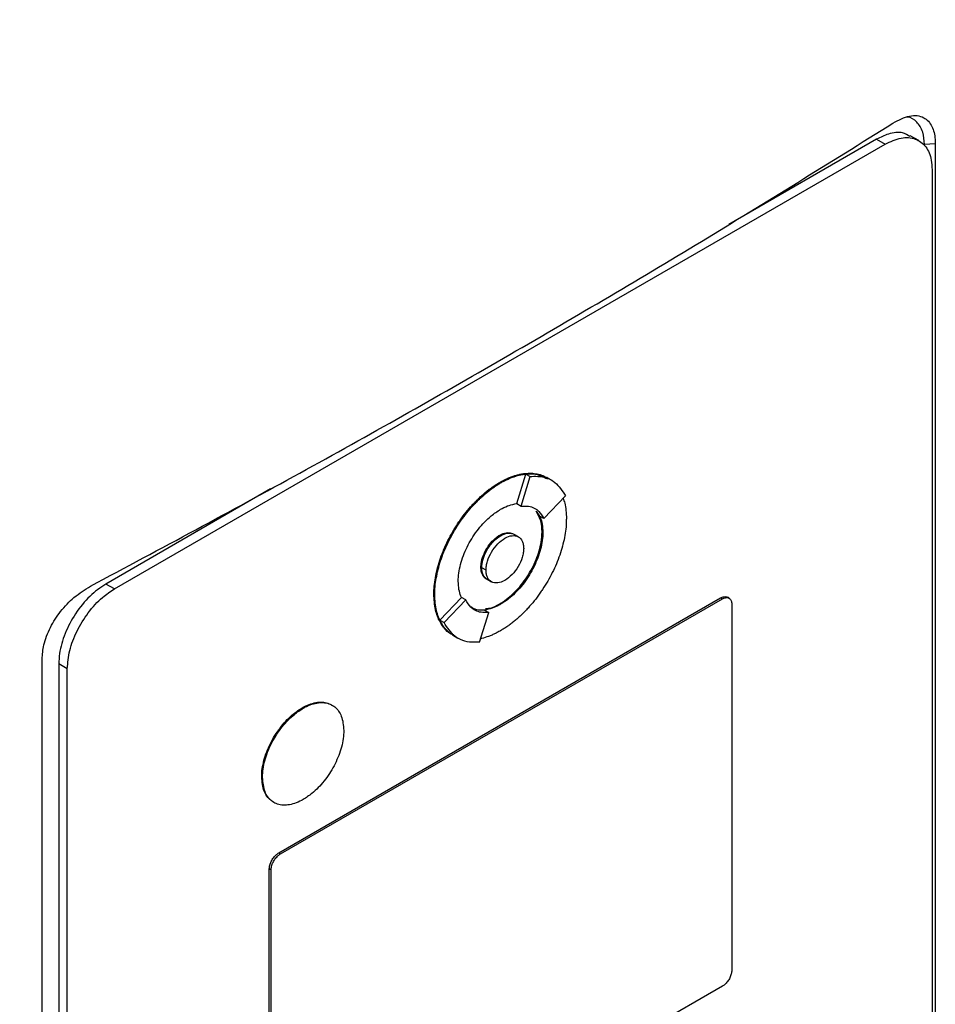
# Model space of a CAD drawing. Extents: x 0.4 to 10.6, y 0.4 to 8.1.
# Drawn here: x 3.2 to 3.3, y 5.8 to 5.9 of the extents above; entities that cross this region are included whole.
import ezdxf

# ---------------------------------------------------------------- set-up
doc = ezdxf.new("R2010")
doc.units = 0
doc.linetypes.add('SLD-SOLID', pattern=[0])
doc.layers.get('0').update_dxf_attribs({"linetype": 'CONTINUOUS'})

msp = doc.modelspace()

# ---------------------------------------------------------------- linework, layer by layer
at = {"color": 7, "linetype": 'SLD-SOLID'}
for p, q in [((3.24775, 5.85837), (3.23171, 5.84911)), ((3.24775, 5.85837), (3.24868, 5.85784)), ((3.25234, 5.85822), (3.25141, 5.85875)), ((3.16498, 5.80952), (3.24868, 5.85784)), ((3.25413, 5.85788), (3.25295, 5.85779)), ((3.25413, 5.85788), (3.25413, 5.71151)), ((3.25378, 5.85505), (3.25378, 5.71173)), ((3.20868, 5.81879), (3.20965, 5.822)), ((3.20914, 5.81852), (3.21012, 5.82173)), ((3.20965, 5.822), (3.21012, 5.82173)), ((3.21204, 5.82156), (3.21195, 5.82162)), ((3.20683, 5.82109), (3.20692, 5.82104)), ((3.21251, 5.82129), (3.21204, 5.82156)), ((3.18194, 5.82038), (3.16405, 5.81005)), ((3.21163, 5.81716), (3.21398, 5.81962)), ((3.20868, 5.81879), (3.20868, 5.81879)), ((3.20868, 5.81879), (3.20914, 5.81852)), ((3.21077, 5.81798), (3.21116, 5.81743)), ((3.21163, 5.81716), (3.21116, 5.81743)), ((3.20692, 5.8153), (3.20683, 5.81536)), ((3.20885, 5.81518), (3.20838, 5.81545)), ((3.21151, 5.81566), (3.21142, 5.81571)), ((3.20479, 5.81188), (3.20488, 5.81183)), ((3.20535, 5.81156), (3.20488, 5.81183)), ((3.16498, 5.80952), (3.16405, 5.81005)), ((3.20546, 5.81057), (3.20592, 5.8103)), ((3.19968, 5.80894), (3.19977, 5.80888)), ((3.18283, 5.78084), (3.23082, 5.80854)), ((3.18302, 5.78073), (3.23101, 5.80844)), ((3.20032, 5.80613), (3.20268, 5.80858)), ((3.20079, 5.80586), (3.20314, 5.80832)), ((3.20268, 5.80859), (3.20268, 5.80858)), ((3.20314, 5.80832), (3.20268, 5.80859)), ((3.20683, 5.8079), (3.20692, 5.80785)), ((3.23082, 5.80854), (3.23101, 5.80844)), ((3.23174, 5.80851), (3.23155, 5.80862)), ((3.23203, 5.80788), (3.23203, 5.7681)), ((3.20465, 5.80375), (3.20563, 5.80696)), ((3.20516, 5.80723), (3.20563, 5.80696)), ((3.20032, 5.80613), (3.20079, 5.80586)), ((3.20171, 5.80451), (3.2018, 5.80446)), ((3.2018, 5.80446), (3.20227, 5.80419)), ((3.15714, 5.65552), (3.15714, 5.80189)), ((3.15987, 5.80084), (3.15894, 5.80137)), ((3.15894, 5.80137), (3.15894, 5.65805)), ((3.15987, 5.65751), (3.15987, 5.80084)), ((3.18539, 5.79661), (3.18548, 5.79656)), ((3.18098, 5.78911), (3.18107, 5.78905)), ((3.18283, 5.78084), (3.18302, 5.78073)), ((3.18181, 5.73933), (3.18181, 5.77911)), ((3.18181, 5.77911), (3.182, 5.779)), ((3.182, 5.73922), (3.182, 5.779)), ((3.23101, 5.76637), (3.18302, 5.73866))]:
    msp.add_line(p, q, dxfattribs=at)
for points, knots in [([(3.07849, 5.85219), (3.08961, 5.85687), (3.11187, 5.86623), (3.14393, 5.88131), (3.17506, 5.89705), (3.19481, 5.90818), (3.20469, 5.91375)], [0, 0, 0, 0, 0.249432, 0.499351, 0.749594, 1, 1, 1, 1]), ([(3.20732, 5.90879), (3.1974, 5.9032), (3.17757, 5.89202), (3.14629, 5.8762), (3.11409, 5.86106), (3.09172, 5.85165), (3.08055, 5.84695)], [0, 0, 0, 0, 0.250407, 0.50065, 0.750569, 1, 1, 1, 1]), ([(3.16239, 5.80982), (3.17002, 5.8139), (3.18527, 5.82207), (3.20735, 5.83457), (3.22888, 5.84724), (3.24265, 5.85583), (3.24953, 5.86012)], [0, 0, 0, 0, 0.249338, 0.498939, 0.749336, 1, 1, 1, 1]), ([(3.24953, 5.86012), (3.25015, 5.86045), (3.25137, 5.86108), (3.25288, 5.86089), (3.25382, 5.8599), (3.25411, 5.85875), (3.25412, 5.85804), (3.25413, 5.85788)], [0, 0, 0, 0, 0.265767, 0.525373, 0.746706, 0.94497, 1, 1, 1, 1]), ([(3.25295, 5.85779), (3.25291, 5.85827), (3.25284, 5.85927), (3.25216, 5.86027), (3.2515, 5.86077), (3.25107, 5.86076), (3.25105, 5.86076)], [0, 0, 0, 0, 0.306412, 0.649551, 0.985389, 1, 1, 1, 1]), ([(3.25137, 5.85867), (3.25112, 5.85882), (3.25047, 5.85921), (3.24917, 5.85907), (3.24818, 5.85858), (3.24775, 5.85837)], [0, 0, 0, 0, 0.263089, 0.681871, 1, 1, 1, 1]), ([(3.24868, 5.85784), (3.24927, 5.85811), (3.25045, 5.85866), (3.25201, 5.85852), (3.25316, 5.85766), (3.25371, 5.85639), (3.25376, 5.85541), (3.25378, 5.85505)], [0, 0, 0, 0, 0.223474, 0.447049, 0.666346, 0.879773, 1, 1, 1, 1]), ([(3.20683, 5.82109), (3.20686, 5.82111), (3.20692, 5.82114), (3.20701, 5.82119), (3.20711, 5.82124), (3.2072, 5.82129), (3.20729, 5.82134), (3.20738, 5.82139), (3.20748, 5.82143), (3.20757, 5.82147), (3.20766, 5.82152), (3.20775, 5.82156), (3.20784, 5.8216), (3.20794, 5.82163), (3.20803, 5.82167), (3.20812, 5.8217), (3.2083, 5.82177), (3.20857, 5.82186), (3.20884, 5.82193), (3.20902, 5.82197), (3.20911, 5.82199), (3.20918, 5.822), (3.20926, 5.82202), (3.20933, 5.82203), (3.20942, 5.82204), (3.2095, 5.82205), (3.20967, 5.82207), (3.21004, 5.8221), (3.21059, 5.82208), (3.21121, 5.82195), (3.21166, 5.82179), (3.21189, 5.82164), (3.21194, 5.82161)], [0, 0, 0, 0, 0.0163346, 0.0326692, 0.0490038, 0.0653385, 0.0816731, 0.0980077, 0.1143423, 0.1306769, 0.1470116, 0.1633462, 0.1796808, 0.1960155, 0.2123501, 0.2286847, 0.2450193, 0.3103778, 0.3757365, 0.3920711, 0.4084057, 0.4247404, 0.4329076, 0.4492422, 0.4655768, 0.4819115, 0.4982461, 0.563605, 0.694454, 0.8253041, 0.956156, 1, 1, 1, 1]), ([(3.20692, 5.82104), (3.20698, 5.82107), (3.20711, 5.82114), (3.20729, 5.82124), (3.20748, 5.82133), (3.20766, 5.82142), (3.20785, 5.8215), (3.20803, 5.82158), (3.2084, 5.82172), (3.20876, 5.82184), (3.20912, 5.82192), (3.20929, 5.82195), (3.20947, 5.82198), (3.20981, 5.82203), (3.21021, 5.82204), (3.21075, 5.82201), (3.21126, 5.8219), (3.21173, 5.82175), (3.21197, 5.82159), (3.21204, 5.82155)], [0, 0, 0, 0, 0.032673, 0.065346, 0.098018, 0.130691, 0.163364, 0.196037, 0.22871, 0.359562, 0.392235, 0.424908, 0.457581, 0.490254, 0.621109, 0.686471, 0.817328, 0.948186, 1, 1, 1, 1]), ([(3.20965, 5.822), (3.20994, 5.82202), (3.21082, 5.82209), (3.21153, 5.82172), (3.212, 5.82148)], [0, 0, 0, 0, 0.3238513, 1, 1, 1, 1]), ([(3.21012, 5.82173), (3.2104, 5.82175), (3.21141, 5.8218), (3.2129, 5.8213), (3.21363, 5.82016), (3.21398, 5.81962)], [0, 0, 0, 0, 0.1687015, 0.6025715, 1, 1, 1, 1]), ([(3.19968, 5.80894), (3.19968, 5.80901), (3.19968, 5.80937), (3.19973, 5.81004), (3.19987, 5.81096), (3.20009, 5.81191), (3.20039, 5.81287), (3.20076, 5.81383), (3.2012, 5.81478), (3.2017, 5.81571), (3.20216, 5.81646), (3.20265, 5.81717), (3.20317, 5.81787), (3.20367, 5.81845), (3.20398, 5.81878), (3.20409, 5.8189), (3.20418, 5.81899), (3.20427, 5.81908), (3.20435, 5.81917), (3.20444, 5.81925), (3.20452, 5.81933), (3.20459, 5.8194), (3.20475, 5.81955), (3.20502, 5.81979), (3.20529, 5.82002), (3.20546, 5.82015), (3.20553, 5.82021), (3.20561, 5.82027), (3.2057, 5.82034), (3.20579, 5.82041), (3.20589, 5.82048), (3.20598, 5.82054), (3.20607, 5.82061), (3.20616, 5.82067), (3.20626, 5.82073), (3.20635, 5.82079), (3.20644, 5.82085), (3.20653, 5.82091), (3.20663, 5.82097), (3.20673, 5.82103), (3.20679, 5.82107), (3.20683, 5.82109)], [0, 0, 0, 0, 0.0167679, 0.0839329, 0.1511002, 0.2182675, 0.2854336, 0.3525974, 0.4197588, 0.486918, 0.5540754, 0.5876194, 0.6547752, 0.7219303, 0.7386981, 0.7470815, 0.7554648, 0.7638482, 0.7722315, 0.7806149, 0.7889982, 0.7931899, 0.8015732, 0.835117, 0.8686607, 0.877044, 0.8812357, 0.889619, 0.8980024, 0.9063857, 0.9147691, 0.9231524, 0.9315358, 0.9399191, 0.9483025, 0.9566858, 0.9650692, 0.9734525, 0.9818359, 0.9909171, 1, 1, 1, 1]), ([(3.19977, 5.80888), (3.19977, 5.80896), (3.19978, 5.80932), (3.19982, 5.80999), (3.19997, 5.81091), (3.20019, 5.81186), (3.20048, 5.81282), (3.20085, 5.81378), (3.20129, 5.81473), (3.20179, 5.81566), (3.20225, 5.8164), (3.20274, 5.81712), (3.20326, 5.81781), (3.20382, 5.81846), (3.20422, 5.81888), (3.20445, 5.81912), (3.20459, 5.81926), (3.2048, 5.81945), (3.20507, 5.8197), (3.20537, 5.81995), (3.20561, 5.82015), (3.2058, 5.82029), (3.20598, 5.82042), (3.20616, 5.82055), (3.20635, 5.82068), (3.20654, 5.8208), (3.20673, 5.82092), (3.20686, 5.821), (3.20692, 5.82104)], [0, 0, 0, 0, 0.016768, 0.083933, 0.151101, 0.218269, 0.285435, 0.3526, 0.419762, 0.486921, 0.554079, 0.587623, 0.65478, 0.721935, 0.755479, 0.772247, 0.789015, 0.797398, 0.830942, 0.864486, 0.881254, 0.898022, 0.91479, 0.931558, 0.948325, 0.965093, 0.982541, 1, 1, 1, 1]), ([(3.20692, 5.81817), (3.20698, 5.8182), (3.20729, 5.81838), (3.20789, 5.81865), (3.2084, 5.81874), (3.20868, 5.81879)], [0, 0, 0, 0, 0.103061, 0.516517, 1, 1, 1, 1]), ([(3.20914, 5.81852), (3.20942, 5.81853), (3.21017, 5.81855), (3.21106, 5.8181), (3.21146, 5.81744), (3.21163, 5.81716)], [0, 0, 0, 0, 0.2630548, 0.6952204, 1, 1, 1, 1]), ([(3.21373, 5.81935), (3.21378, 5.81919), (3.21392, 5.81878), (3.21404, 5.81804), (3.21406, 5.81744), (3.21407, 5.81713)], [0, 0, 0, 0, 0.250403, 0.622606, 1, 1, 1, 1]), ([(3.20233, 5.81036), (3.20233, 5.81043), (3.20233, 5.81079), (3.20244, 5.81177), (3.20281, 5.81306), (3.20339, 5.81431), (3.20391, 5.8152), (3.20471, 5.81632), (3.20574, 5.8174), (3.20657, 5.81794), (3.20692, 5.81817)], [0, 0, 0, 0, 0.026146, 0.13109, 0.338032, 0.44085, 0.543658, 0.646458, 0.854027, 1, 1, 1, 1]), ([(3.21142, 5.81571), (3.21142, 5.81578), (3.21142, 5.81614), (3.21132, 5.81701), (3.21099, 5.8176), (3.21077, 5.81798)], [0, 0, 0, 0, 0.077389, 0.388017, 1, 1, 1, 1]), ([(3.21117, 5.81743), (3.21119, 5.81738), (3.21131, 5.81712), (3.21147, 5.81656), (3.2115, 5.81597), (3.21151, 5.81566)], [0, 0, 0, 0, 0.105857, 0.530733, 1, 1, 1, 1]), ([(3.21407, 5.81713), (3.21406, 5.81706), (3.21406, 5.8167), (3.21402, 5.81603), (3.21387, 5.81511), (3.21365, 5.81416), (3.21336, 5.8132), (3.21299, 5.81224), (3.21255, 5.81129), (3.21205, 5.81036), (3.21159, 5.80962), (3.2111, 5.8089), (3.21058, 5.80821), (3.21002, 5.80756), (3.20962, 5.80714), (3.20939, 5.8069), (3.20925, 5.80676), (3.20904, 5.80656), (3.20877, 5.80632), (3.20847, 5.80607), (3.20823, 5.80587), (3.20804, 5.80573), (3.20786, 5.80559), (3.20768, 5.80546), (3.20749, 5.80534), (3.2073, 5.80521), (3.20711, 5.8051), (3.20698, 5.80502), (3.20692, 5.80498)], [0, 0, 0, 0, 0.016768, 0.083934, 0.151101, 0.218269, 0.285436, 0.3526, 0.419762, 0.486922, 0.55408, 0.587624, 0.654781, 0.721936, 0.755481, 0.772248, 0.789016, 0.7974, 0.830944, 0.864488, 0.881256, 0.898024, 0.914791, 0.931559, 0.948327, 0.965095, 0.982542, 1, 1, 1, 1]), ([(3.20479, 5.81188), (3.20479, 5.81196), (3.2048, 5.81228), (3.20493, 5.81292), (3.20531, 5.81378), (3.20585, 5.81456), (3.20639, 5.81508), (3.20672, 5.81529), (3.20683, 5.81536)], [0, 0, 0, 0, 0.0589695, 0.2649595, 0.4708235, 0.6821937, 0.8993702, 1, 1, 1, 1]), ([(3.20488, 5.81183), (3.20491, 5.81213), (3.20495, 5.81261), (3.20521, 5.81329), (3.20547, 5.8138), (3.20579, 5.81429), (3.20627, 5.81484), (3.20692, 5.81535), (3.20757, 5.81559), (3.20804, 5.81558), (3.20828, 5.81553), (3.20838, 5.81545), (3.20838, 5.81545)], [0, 0, 0, 0, 0.156187, 0.241541, 0.327446, 0.413727, 0.500556, 0.660811, 0.821066, 0.907792, 0.994175, 1, 1, 1, 1]), ([(3.20488, 5.81183), (3.20488, 5.8119), (3.20489, 5.81223), (3.20502, 5.81287), (3.2054, 5.81372), (3.20594, 5.8145), (3.20648, 5.81503), (3.20681, 5.81524), (3.20692, 5.8153)], [0, 0, 0, 0, 0.058969, 0.264959, 0.470823, 0.682194, 0.89937, 1, 1, 1, 1]), ([(3.20535, 5.81156), (3.20535, 5.81172), (3.20537, 5.81203), (3.20553, 5.8127), (3.20591, 5.81355), (3.20659, 5.81445), (3.20739, 5.81509), (3.20818, 5.81537), (3.20886, 5.81526), (3.20924, 5.81484), (3.2094, 5.81436), (3.20942, 5.81406), (3.20943, 5.81392)], [0, 0, 0, 0, 0.061897, 0.12388, 0.248069, 0.373575, 0.500001, 0.626426, 0.751933, 0.876122, 0.938143, 1, 1, 1, 1]), ([(3.20683, 5.8079), (3.20689, 5.80794), (3.2072, 5.80812), (3.20801, 5.8087), (3.20897, 5.80967), (3.20981, 5.81082), (3.21035, 5.81175), (3.21094, 5.81301), (3.21135, 5.8144), (3.2114, 5.81535), (3.21142, 5.81571)], [0, 0, 0, 0, 0.026147, 0.131043, 0.342931, 0.452164, 0.55813, 0.662677, 0.871572, 1, 1, 1, 1]), ([(3.20683, 5.81536), (3.20689, 5.81539), (3.20718, 5.81555), (3.20769, 5.8157), (3.20803, 5.81559), (3.20819, 5.81553)], [0, 0, 0, 0, 0.124281, 0.593098, 1, 1, 1, 1]), ([(3.21151, 5.81566), (3.21151, 5.81559), (3.21151, 5.81523), (3.2114, 5.81425), (3.21103, 5.81296), (3.21045, 5.81171), (3.20993, 5.81081), (3.20913, 5.8097), (3.2081, 5.80862), (3.20727, 5.80807), (3.20692, 5.80785)], [0, 0, 0, 0, 0.026147, 0.131097, 0.338035, 0.440851, 0.543658, 0.646457, 0.854022, 1, 1, 1, 1]), ([(3.20692, 5.8153), (3.20718, 5.81542), (3.20771, 5.81564), (3.20826, 5.8156), (3.20844, 5.81539), (3.20847, 5.81535)], [0, 0, 0, 0, 0.448307, 0.893308, 1, 1, 1, 1]), ([(3.20943, 5.81392), (3.20942, 5.81376), (3.2094, 5.81345), (3.20924, 5.81278), (3.20886, 5.81193), (3.20818, 5.81103), (3.20739, 5.81039), (3.20659, 5.81011), (3.20591, 5.81022), (3.20553, 5.81064), (3.20537, 5.81112), (3.20535, 5.81142), (3.20535, 5.81156)], [0, 0, 0, 0, 0.061897, 0.12388, 0.248069, 0.373575, 0.500001, 0.626426, 0.751933, 0.876122, 0.938143, 1, 1, 1, 1]), ([(3.2053, 5.8107), (3.20518, 5.81079), (3.20492, 5.811), (3.2048, 5.81148), (3.20479, 5.81181), (3.20479, 5.81188)], [0, 0, 0, 0, 0.38102, 0.854468, 1, 1, 1, 1]), ([(3.20559, 5.81053), (3.20555, 5.81054), (3.20529, 5.81057), (3.20507, 5.81092), (3.2049, 5.81139), (3.20489, 5.81168), (3.20488, 5.81183)], [0, 0, 0, 0, 0.0795823, 0.5403382, 0.7704144, 1, 1, 1, 1]), ([(3.20546, 5.81057), (3.20538, 5.81063), (3.2052, 5.81075), (3.20495, 5.81114), (3.20491, 5.81156), (3.20488, 5.81183)], [0, 0, 0, 0, 0.248918, 0.514523, 1, 1, 1, 1]), ([(3.15714, 5.80189), (3.15718, 5.8024), (3.15726, 5.80351), (3.15797, 5.80535), (3.15912, 5.80714), (3.16064, 5.80874), (3.16178, 5.80945), (3.16239, 5.80982)], [0, 0, 0, 0, 0.170738, 0.371109, 0.565845, 0.770297, 1, 1, 1, 1]), ([(3.16405, 5.81005), (3.16346, 5.80965), (3.16228, 5.80883), (3.16072, 5.80689), (3.15957, 5.80471), (3.15901, 5.80279), (3.15896, 5.80175), (3.15894, 5.80137)], [0, 0, 0, 0, 0.223474, 0.447049, 0.666346, 0.879773, 1, 1, 1, 1]), ([(3.20268, 5.80858), (3.20265, 5.80864), (3.20254, 5.8089), (3.20237, 5.80946), (3.20234, 5.81005), (3.20233, 5.81036)], [0, 0, 0, 0, 0.105681, 0.529849, 1, 1, 1, 1]), ([(3.15987, 5.80084), (3.15993, 5.8015), (3.16003, 5.80281), (3.16087, 5.80498), (3.16211, 5.80699), (3.16355, 5.80858), (3.16455, 5.80923), (3.16498, 5.80952)], [0, 0, 0, 0, 0.206002, 0.411919, 0.621572, 0.83663, 1, 1, 1, 1]), ([(3.2016, 5.80459), (3.20152, 5.80464), (3.20127, 5.80478), (3.20098, 5.80506), (3.20064, 5.80546), (3.20034, 5.80592), (3.20005, 5.80655), (3.19976, 5.8075), (3.19971, 5.80836), (3.19968, 5.80894)], [0, 0, 0, 0, 0.06345, 0.20578, 0.27687, 0.419208, 0.561551, 0.703896, 1, 1, 1, 1]), ([(3.2018, 5.80447), (3.2017, 5.80453), (3.20142, 5.80469), (3.2011, 5.80498), (3.20075, 5.80538), (3.20045, 5.80583), (3.20016, 5.80645), (3.19994, 5.80717), (3.1998, 5.80798), (3.19978, 5.80858), (3.19977, 5.80888)], [0, 0, 0, 0, 0.083251, 0.221225, 0.290141, 0.428123, 0.56611, 0.7041, 0.851024, 1, 1, 1, 1]), ([(3.20563, 5.80696), (3.20535, 5.80695), (3.2046, 5.80693), (3.20371, 5.80738), (3.20331, 5.80804), (3.20314, 5.80832)], [0, 0, 0, 0, 0.263058, 0.695211, 1, 1, 1, 1]), ([(3.20692, 5.80785), (3.20686, 5.80781), (3.20655, 5.80764), (3.20595, 5.80737), (3.20544, 5.80728), (3.20516, 5.80723)], [0, 0, 0, 0, 0.1032351, 0.5173887, 1, 1, 1, 1]), ([(3.20527, 5.80738), (3.20544, 5.80739), (3.20593, 5.80741), (3.20648, 5.80771), (3.20683, 5.8079)], [0, 0, 0, 0, 0.353087, 1, 1, 1, 1]), ([(3.23082, 5.80854), (3.23094, 5.8086), (3.23117, 5.8087), (3.23142, 5.8087), (3.23152, 5.80862), (3.23154, 5.8086)], [0, 0, 0, 0, 0.4365273, 0.8732326, 1, 1, 1, 1]), ([(3.23101, 5.80844), (3.23112, 5.80849), (3.23136, 5.8086), (3.23167, 5.80857), (3.2319, 5.8084), (3.23201, 5.80814), (3.23202, 5.80795), (3.23203, 5.80788)], [0, 0, 0, 0, 0.223882, 0.447855, 0.668004, 0.882662, 1, 1, 1, 1]), ([(3.20516, 5.80723), (3.20488, 5.80721), (3.20431, 5.80717), (3.20389, 5.80745), (3.20368, 5.80758)], [0, 0, 0, 0, 0.509587, 1, 1, 1, 1]), ([(3.20184, 5.80454), (3.20172, 5.80457), (3.20102, 5.80479), (3.20064, 5.80552), (3.20032, 5.80613)], [0, 0, 0, 0, 0.171152, 1, 1, 1, 1]), ([(3.20465, 5.80375), (3.20437, 5.80373), (3.20336, 5.80368), (3.20187, 5.80418), (3.20114, 5.80532), (3.20079, 5.80586)], [0, 0, 0, 0, 0.168703, 0.602565, 1, 1, 1, 1]), ([(3.20692, 5.80498), (3.20686, 5.80495), (3.20673, 5.80488), (3.20655, 5.80478), (3.20636, 5.80468), (3.20618, 5.8046), (3.20599, 5.80451), (3.20581, 5.80444), (3.20544, 5.8043), (3.20509, 5.80418), (3.20481, 5.80412), (3.20476, 5.80411)], [0, 0, 0, 0, 0.084721, 0.169443, 0.254164, 0.338886, 0.423607, 0.508329, 0.593051, 0.932353, 1, 1, 1, 1]), ([(3.18539, 5.79661), (3.18545, 5.79665), (3.18576, 5.79682), (3.18657, 5.79717), (3.18752, 5.79729), (3.18827, 5.79711), (3.18855, 5.79693), (3.18866, 5.79685)], [0, 0, 0, 0, 0.050685, 0.25407, 0.665272, 0.868547, 1, 1, 1, 1]), ([(3.18548, 5.79656), (3.18555, 5.79659), (3.18586, 5.79677), (3.18667, 5.79712), (3.18762, 5.79724), (3.18842, 5.79703), (3.18893, 5.79672), (3.18934, 5.79628), (3.18977, 5.79551), (3.18985, 5.7947), (3.1899, 5.79415)], [0, 0, 0, 0, 0.027221, 0.1364521, 0.3572941, 0.4664657, 0.5722672, 0.6766673, 0.7798679, 1, 1, 1, 1]), ([(3.18098, 5.78911), (3.18098, 5.78918), (3.18098, 5.78954), (3.18109, 5.7905), (3.18146, 5.79175), (3.18202, 5.79295), (3.18253, 5.79381), (3.18331, 5.79488), (3.18428, 5.79589), (3.18507, 5.79641), (3.18539, 5.79661)], [0, 0, 0, 0, 0.027214, 0.13648, 0.343552, 0.446424, 0.549287, 0.652142, 0.85982, 1, 1, 1, 1]), ([(3.18107, 5.78905), (3.18107, 5.78913), (3.18108, 5.78949), (3.18118, 5.79045), (3.18155, 5.7917), (3.18212, 5.7929), (3.18262, 5.79376), (3.1834, 5.79482), (3.18437, 5.79584), (3.18516, 5.79635), (3.18548, 5.79656)], [0, 0, 0, 0, 0.0272142, 0.1364796, 0.3435519, 0.4464241, 0.5492872, 0.6521416, 0.8598201, 1, 1, 1, 1]), ([(3.1899, 5.79415), (3.1899, 5.79408), (3.18989, 5.79372), (3.18979, 5.79276), (3.18941, 5.7915), (3.18885, 5.79031), (3.18834, 5.78945), (3.18757, 5.78838), (3.1866, 5.78737), (3.1858, 5.78685), (3.18548, 5.78664)], [0, 0, 0, 0, 0.027214, 0.136479, 0.343538, 0.446403, 0.549259, 0.652106, 0.859771, 1, 1, 1, 1]), ([(3.18235, 5.78632), (3.18222, 5.78639), (3.18191, 5.78656), (3.18154, 5.78698), (3.1811, 5.78774), (3.18103, 5.78855), (3.18098, 5.78911)], [0, 0, 0, 0, 0.162202, 0.36667, 0.568789, 1, 1, 1, 1]), ([(3.18548, 5.78664), (3.18542, 5.78661), (3.18511, 5.78644), (3.1843, 5.78609), (3.18335, 5.78596), (3.18255, 5.78617), (3.18203, 5.78648), (3.18163, 5.78692), (3.1812, 5.78769), (3.18112, 5.7885), (3.18107, 5.78905)], [0, 0, 0, 0, 0.0272209, 0.1364516, 0.357293, 0.4664578, 0.5722526, 0.6766461, 0.7798401, 1, 1, 1, 1]), ([(3.18181, 5.77911), (3.18182, 5.77924), (3.18185, 5.7795), (3.18201, 5.77993), (3.18226, 5.78034), (3.18255, 5.78065), (3.18275, 5.78079), (3.18283, 5.78084)], [0, 0, 0, 0, 0.206386, 0.41268, 0.623131, 0.839522, 1, 1, 1, 1]), ([(3.182, 5.779), (3.18201, 5.77913), (3.18203, 5.77939), (3.1822, 5.77983), (3.18245, 5.78023), (3.18274, 5.78055), (3.18293, 5.78068), (3.18302, 5.78073)], [0, 0, 0, 0, 0.206386, 0.41268, 0.623131, 0.839522, 1, 1, 1, 1]), ([(3.23203, 5.7681), (3.23201, 5.76797), (3.23199, 5.7677), (3.23183, 5.76727), (3.23158, 5.76687), (3.23129, 5.76655), (3.23109, 5.76642), (3.23101, 5.76637)], [0, 0, 0, 0, 0.206386, 0.41268, 0.623131, 0.839522, 1, 1, 1, 1])]:
    msp.add_open_spline(points, degree=3, knots=knots, dxfattribs=at)

doc.saveas('drawing.dxf')
